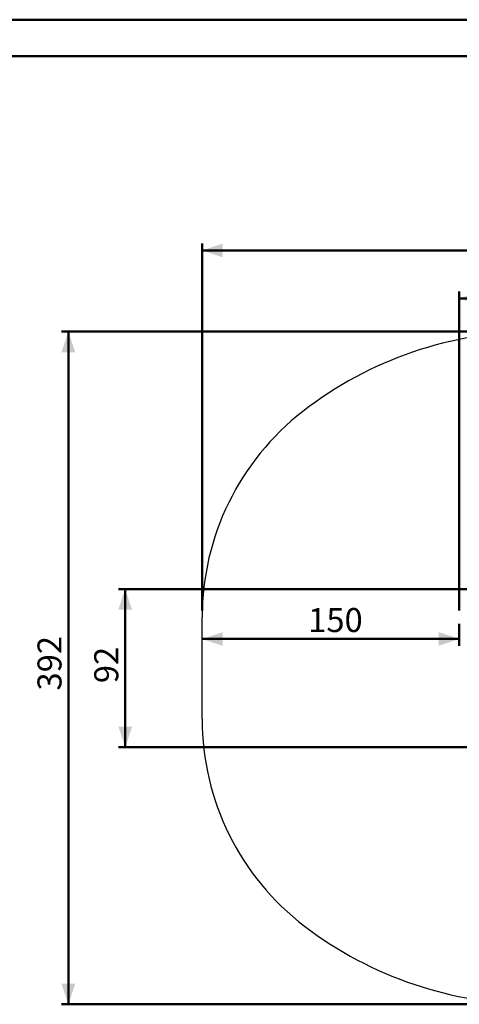
# Model space of a CAD drawing. Units: millimetres. Extents: x 0 to 42, y 0 to 29.8.
# Drawn here: x 9.3 to 15.7, y 15.4 to 29.7 of the extents above; entities that cross this region are included whole.
import ezdxf

# ---------------------------------------------------------------- set-up
doc = ezdxf.new("R2010")
doc.units = ezdxf.units.MM
doc.layers.add('LE_NORM', color=179, linetype='Continuous', lineweight=50)
doc.styles.add('SLDTEXTSTYLE0', font='TXT', dxfattribs={"width": 0.605})
doc.dimstyles.new('SLDDIMSTYLE3', dxfattribs={"dimtxt": 0.35, "dimasz": 0.3, "dimexe": 0, "dimexo": 0.0625, "dimgap": 0.0875, "dimtad": 1, "dimdec": 0, "dimlfac": 40, "dimrnd": 1e-09, "dimzin": 12, "dimdsep": 46, "dimtxsty": 'SLDTEXTSTYLE0', "dimsah": 1, "dimcen": 0.09, "dimadec": 0, "dimazin": 3, "dimtfac": 1, "dimtofl": 0, "dimtmove": 0, "dimatfit": 3, "dimfxl": 0, "dimfrac": 2, "dimtolj": 1, "dimtzin": 12, "dimarcsym": 0})

# ---------------------------------------------------------------- blocks, each defined once
blk = doc.blocks.new('_D_9')
at = {"layer": 'LE_NORM', "color": 7}
for p, q in [((15.741, 21.095), (15.741, 25.739)), ((24.716, 21.095), (24.716, 25.739)), ((15.741, 25.64), (24.716, 25.64))]:
    blk.add_line(p, q, dxfattribs=at)
for points in [[(15.741, 25.64), (16.041, 25.54), (16.041, 25.74)], [(24.716, 25.64), (24.416, 25.74), (24.416, 25.54)]]:
    blk.add_solid(points, dxfattribs=at)
at = {"layer": 'LE_NORM', "color": 7, "insert": (19.9, 26.091), "char_height": 0.35, "attachment_point": 1, "style": 'SLDTEXTSTYLE0'}
blk.add_mtext('359', dxfattribs=at)
blk = doc.blocks.new('_D_10')
at = {"layer": 'LE_NORM', "color": 7}
for p, q in [((11.991, 21.095), (11.991, 26.438)), ((29.716, 21.131), (29.716, 26.438)), ((11.991, 26.339), (29.716, 26.339))]:
    blk.add_line(p, q, dxfattribs=at)
for points in [[(11.991, 26.339), (12.291, 26.239), (12.291, 26.439)], [(29.716, 26.339), (29.416, 26.439), (29.416, 26.239)]]:
    blk.add_solid(points, dxfattribs=at)
at = {"layer": 'LE_NORM', "color": 7, "insert": (20.525, 26.79), "char_height": 0.35, "attachment_point": 1, "style": 'SLDTEXTSTYLE0'}
blk.add_mtext('709', dxfattribs=at)
blk = doc.blocks.new('_D_11')
at = {"layer": 'LE_NORM', "color": 7}
for p, q in [((16.756, 25.156), (9.941, 25.156)), ((10.04, 15.356), (10.04, 25.156)), ((16.756, 15.356), (9.941, 15.356))]:
    blk.add_line(p, q, dxfattribs=at)
for points in [[(10.04, 25.156), (9.94, 24.856), (10.14, 24.856)], [(10.04, 15.356), (10.14, 15.656), (9.94, 15.656)]]:
    blk.add_solid(points, dxfattribs=at)
at = {"layer": 'LE_NORM', "color": 7, "insert": (9.589, 19.927), "char_height": 0.35, "attachment_point": 1, "rotation": 90, "style": 'SLDTEXTSTYLE0'}
blk.add_mtext('392', dxfattribs=at)
blk = doc.blocks.new('_D_14')
at = {"layer": 'LE_NORM', "color": 7}
for p, q in [((17.286, 21.406), (10.769, 21.406)), ((10.868, 21.406), (10.868, 19.101)), ((17.286, 19.101), (10.769, 19.101))]:
    blk.add_line(p, q, dxfattribs=at)
for points in [[(10.868, 21.406), (10.768, 21.106), (10.968, 21.106)], [(10.868, 19.101), (10.968, 19.401), (10.768, 19.401)]]:
    blk.add_solid(points, dxfattribs=at)
at = {"layer": 'LE_NORM', "color": 7, "insert": (10.417, 20.034), "char_height": 0.35, "attachment_point": 1, "rotation": 90, "style": 'SLDTEXTSTYLE0'}
blk.add_mtext('92', dxfattribs=at)
blk = doc.blocks.new('_D_15')
at = {"layer": 'LE_NORM', "color": 7}
for p, q in [((15.741, 20.897), (15.741, 20.579)), ((15.741, 20.678), (11.991, 20.678))]:
    blk.add_line(p, q, dxfattribs=at)
for points in [[(11.991, 20.678), (12.291, 20.578), (12.291, 20.778)], [(15.741, 20.678), (15.441, 20.778), (15.441, 20.578)]]:
    blk.add_solid(points, dxfattribs=at)
at = {"layer": 'LE_NORM', "color": 7, "insert": (13.537, 21.129), "char_height": 0.35, "attachment_point": 1, "style": 'SLDTEXTSTYLE0'}
blk.add_mtext('150', dxfattribs=at)

msp = doc.modelspace()

# ---------------------------------------------------------------- linework, layer by layer
at = {"color": 7, "linetype": 'Continuous', "lineweight": 50}
for p, q in [((0, 29.7), (42, 29.7)), ((1.5, 29.17), (41.3, 29.17))]:
    msp.add_line(p, q, dxfattribs=at)
at = {"color": 7, "linetype": 'Continuous', "lineweight": 25}
msp.add_line((11.991, 19.51), (11.991, 20.996), dxfattribs=at)
for centre, radius, start, end in [((16.855, 19.615), 5.541, 90, 127.8022), ((15.784, 20.996), 3.793, 127.8022, 180), ((15.784, 19.51), 3.793, 180, 232.6771), ((16.855, 20.916), 5.56, 232.6771, 270)]:
    msp.add_arc(centre, radius, start, end, dxfattribs=at)

# ---------------------------------------------------------------- dimensions: what is measured, and where the dimension line sits
at = {"layer": 'LE_NORM', "color": 7}
for base, p1, p2, angle, picture, middle in [((29.716, 26.339), (11.991, 20.996), (29.716, 21.032), 0, '_D_10', (20.854, 26.339)), ((24.716, 25.64), (15.741, 20.996), (24.716, 20.996), 0, '_D_9', (20.229, 25.64)), ((10.04, 25.156), (16.855, 15.356), (16.855, 25.156), 90, '_D_11', (10.04, 20.256)), ((10.868, 19.101), (17.385, 21.406), (17.385, 19.101), 90, '_D_14', (10.868, 20.253))]:
    dim = msp.add_linear_dim(base=base, p1=p1, p2=p2, angle=angle, dimstyle='SLDDIMSTYLE3', dxfattribs=at)
    dim.commit()
    dim.dimension.update_dxf_attribs({"geometry": picture, "text_midpoint": middle, "dimtype": 160})
dim = msp.add_linear_dim(base=(11.991, 20.678), p1=(15.741, 20.996), p2=(11.991, 20.996), dimstyle='SLDDIMSTYLE3', dxfattribs=at)
dim.commit()
dim.dimension.update_dxf_attribs({"geometry": '_D_15', "text_midpoint": (13.866, 20.678), "dimtype": 160})

doc.saveas('drawing.dxf')
